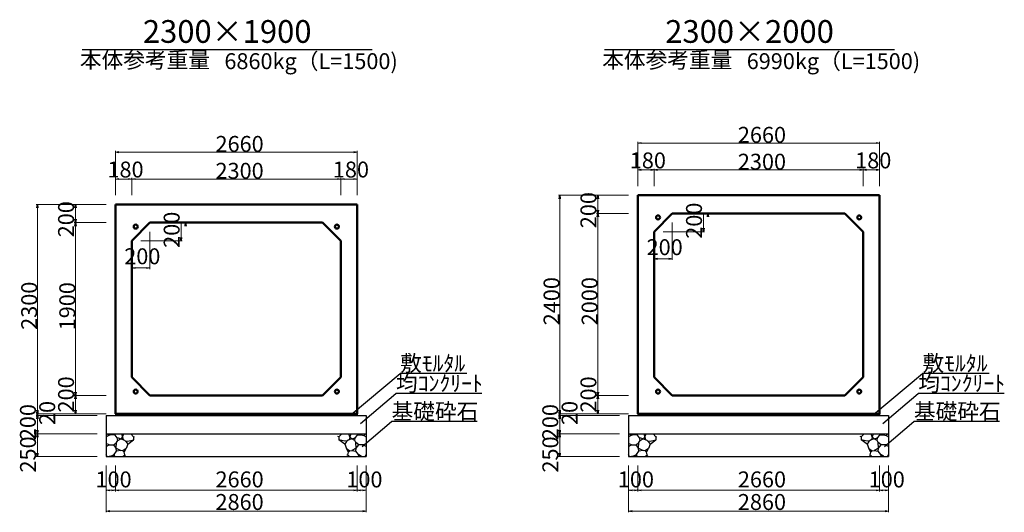
# Model space of a CAD drawing. Extents: x 354236 to 355077, y -45121 to -44527.
# Drawn here: x 354674 to 354890, y -44842 to -44734 of the extents above; entities that cross this region are included whole.
import ezdxf
from ezdxf.enums import TextEntityAlignment as Align

# ---------------------------------------------------------------- set-up
doc = ezdxf.new("R2010")
doc.units = 0
doc.header["$LTSCALE"] = 50
doc.header["$MEASUREMENT"] = 0
doc.layers.get('0').update_dxf_attribs({"color": 9, "linetype": 'CONTINUOUS'})
for name, color, linetype, lineweight in [('D-STR-DIM（寸法）', 7, 'CONTINUOUS', 25), ('D-STR-HTXT（旗揚げ）', 7, 'CONTINUOUS', 25), ('D-STR-STRn（構造物）', 7, 'CONTINUOUS', 25), ('D-STR-TXT（文字）', 7, 'CONTINUOUS', 25), ('D-STR（構造物外形線）', 1, 'CONTINUOUS', 50)]:
    doc.layers.add(name, color=color, linetype=linetype, lineweight=lineweight)
doc.styles.add('ＭＳ ゴシック', font='txt')

msp = doc.modelspace()

# ---------------------------------------------------------------- linework, layer by layer
at = {"color": 0, "linetype": 'Continuous', "lineweight": -2}
for points in [[(354810.47, -44761.38), (354809.72, -44761.25), (354810.47, -44761.13)], [(354862.17, -44761.13), (354862.92, -44761.25), (354862.17, -44761.38)], [(354695.53, -44763.38), (354694.78, -44763.25), (354695.53, -44763.13)], [(354747.23, -44763.13), (354747.98, -44763.25), (354747.23, -44763.38)], [(354810.47, -44767.28), (354809.72, -44767.16), (354810.47, -44767.03)], [(354812.57, -44767.03), (354813.32, -44767.16), (354812.57, -44767.28)], [(354814.07, -44767.28), (354813.32, -44767.16), (354814.07, -44767.03)], [(354858.57, -44767.03), (354859.32, -44767.16), (354858.57, -44767.28)], [(354860.07, -44767.28), (354859.32, -44767.16), (354860.07, -44767.03)], [(354862.17, -44767.03), (354862.92, -44767.16), (354862.17, -44767.28)], [(354695.53, -44769.28), (354694.78, -44769.16), (354695.53, -44769.03)], [(354697.63, -44769.03), (354698.38, -44769.16), (354697.63, -44769.28)], [(354699.13, -44769.28), (354698.38, -44769.16), (354699.13, -44769.03)], [(354743.63, -44769.03), (354744.38, -44769.16), (354743.63, -44769.28)], [(354745.13, -44769.28), (354744.38, -44769.16), (354745.13, -44769.03)], [(354747.23, -44769.03), (354747.98, -44769.16), (354747.23, -44769.28)], [(354792.42, -44773.5), (354792.55, -44772.75), (354792.67, -44773.5)], [(354800.81, -44773.5), (354800.93, -44772.75), (354801.06, -44773.5)], [(354677.48, -44775.5), (354677.61, -44774.75), (354677.73, -44775.5)], [(354685.87, -44775.5), (354685.99, -44774.75), (354686.12, -44775.5)], [(354801.06, -44776), (354800.93, -44776.75), (354800.81, -44776)], [(354800.81, -44777.5), (354800.93, -44776.75), (354801.06, -44777.5)], [(354686.12, -44778), (354685.99, -44778.75), (354685.87, -44778)], [(354685.87, -44779.5), (354685.99, -44778.75), (354686.12, -44779.5)], [(354686.12, -44816), (354685.99, -44816.75), (354685.87, -44816)], [(354801.06, -44816), (354800.93, -44816.75), (354800.81, -44816)], [(354685.87, -44817.5), (354685.99, -44816.75), (354686.12, -44817.5)], [(354800.81, -44817.5), (354800.93, -44816.75), (354801.06, -44817.5)], [(354677.73, -44820), (354677.61, -44820.75), (354677.48, -44820)], [(354677.73, -44820.4), (354677.61, -44821.15), (354677.48, -44820.4)], [(354686.12, -44820), (354685.99, -44820.75), (354685.87, -44820)], [(354792.67, -44820), (354792.55, -44820.75), (354792.42, -44820)], [(354792.67, -44820.4), (354792.55, -44821.15), (354792.42, -44820.4)], [(354801.06, -44820), (354800.93, -44820.75), (354800.81, -44820)], [(354677.48, -44821.5), (354677.61, -44820.75), (354677.73, -44821.5)], [(354677.48, -44821.9), (354677.61, -44821.15), (354677.73, -44821.9)], [(354792.42, -44821.5), (354792.55, -44820.75), (354792.67, -44821.5)], [(354792.42, -44821.9), (354792.55, -44821.15), (354792.67, -44821.9)], [(354677.73, -44824.4), (354677.61, -44825.15), (354677.48, -44824.4)], [(354792.67, -44824.4), (354792.55, -44825.15), (354792.42, -44824.4)], [(354677.48, -44825.9), (354677.61, -44825.15), (354677.73, -44825.9)], [(354792.42, -44825.9), (354792.55, -44825.15), (354792.67, -44825.9)], [(354677.73, -44829.4), (354677.61, -44830.15), (354677.48, -44829.4)], [(354792.67, -44829.4), (354792.55, -44830.15), (354792.42, -44829.4)], [(354693.53, -44837.7), (354692.78, -44837.58), (354693.53, -44837.45)], [(354694.03, -44837.45), (354694.78, -44837.58), (354694.03, -44837.7)], [(354695.53, -44837.7), (354694.78, -44837.58), (354695.53, -44837.45)], [(354747.23, -44837.45), (354747.98, -44837.58), (354747.23, -44837.7)], [(354748.73, -44837.7), (354747.98, -44837.58), (354748.73, -44837.45)], [(354749.23, -44837.45), (354749.98, -44837.58), (354749.23, -44837.7)], [(354808.47, -44837.7), (354807.72, -44837.58), (354808.47, -44837.45)], [(354808.97, -44837.45), (354809.72, -44837.58), (354808.97, -44837.7)], [(354810.47, -44837.7), (354809.72, -44837.58), (354810.47, -44837.45)], [(354862.17, -44837.45), (354862.92, -44837.58), (354862.17, -44837.7)], [(354863.67, -44837.7), (354862.92, -44837.58), (354863.67, -44837.45)], [(354864.17, -44837.45), (354864.92, -44837.58), (354864.17, -44837.7)], [(354693.53, -44842.3), (354692.78, -44842.17), (354693.53, -44842.05)], [(354749.23, -44842.05), (354749.98, -44842.17), (354749.23, -44842.3)], [(354808.47, -44842.3), (354807.72, -44842.17), (354808.47, -44842.05)], [(354864.17, -44842.05), (354864.92, -44842.17), (354864.17, -44842.3)]]:
    msp.add_lwpolyline(points, dxfattribs=at)
at = {"linetype": 'Continuous'}
for points in [[(354809.72, -44761.25), (354809.82, -44761.25)], [(354862.92, -44761.25), (354862.82, -44761.25)], [(354694.78, -44763.25), (354694.88, -44763.25)], [(354747.98, -44763.25), (354747.88, -44763.25)], [(354809.72, -44767.16), (354809.82, -44767.16)], [(354813.32, -44767.16), (354813.22, -44767.16)], [(354813.32, -44767.16), (354813.42, -44767.16)], [(354859.32, -44767.16), (354859.22, -44767.16)], [(354859.32, -44767.16), (354859.42, -44767.16)], [(354862.92, -44767.16), (354862.82, -44767.16)], [(354694.78, -44769.16), (354694.88, -44769.16)], [(354698.38, -44769.16), (354698.28, -44769.16)], [(354698.38, -44769.16), (354698.48, -44769.16)], [(354744.38, -44769.16), (354744.28, -44769.16)], [(354744.38, -44769.16), (354744.48, -44769.16)], [(354747.98, -44769.16), (354747.88, -44769.16)], [(354792.55, -44772.75), (354792.55, -44772.85)], [(354800.93, -44772.75), (354800.93, -44772.85)], [(354677.61, -44774.75), (354677.61, -44774.85)], [(354685.99, -44774.75), (354685.99, -44774.85)], [(354800.93, -44776.75), (354800.93, -44776.65)], [(354800.93, -44776.75), (354800.93, -44776.85)], [(354685.99, -44778.75), (354685.99, -44778.65)], [(354685.99, -44778.75), (354685.99, -44778.85)], [(354685.99, -44816.75), (354685.99, -44816.65)], [(354685.99, -44816.75), (354685.99, -44816.85)], [(354800.93, -44816.75), (354800.93, -44816.65)], [(354800.93, -44816.75), (354800.93, -44816.85)], [(354677.61, -44820.75), (354677.61, -44820.65)], [(354677.61, -44820.75), (354677.61, -44820.85)], [(354677.61, -44821.15), (354677.61, -44821.05)], [(354677.61, -44821.15), (354677.61, -44821.25)], [(354685.99, -44820.75), (354685.99, -44820.65)], [(354792.55, -44820.75), (354792.55, -44820.65)], [(354792.55, -44820.75), (354792.55, -44820.85)], [(354792.55, -44821.15), (354792.55, -44821.05)], [(354792.55, -44821.15), (354792.55, -44821.25)], [(354800.93, -44820.75), (354800.93, -44820.65)], [(354677.61, -44825.15), (354677.61, -44825.05)], [(354677.61, -44825.15), (354677.61, -44825.25)], [(354792.55, -44825.15), (354792.55, -44825.05)], [(354792.55, -44825.15), (354792.55, -44825.25)], [(354677.61, -44830.15), (354677.61, -44830.05)], [(354792.55, -44830.15), (354792.55, -44830.05)], [(354692.78, -44837.58), (354692.88, -44837.58)], [(354694.78, -44837.58), (354694.68, -44837.58)], [(354694.78, -44837.58), (354694.88, -44837.58)], [(354747.98, -44837.58), (354747.88, -44837.58)], [(354747.98, -44837.58), (354748.08, -44837.58)], [(354749.98, -44837.58), (354749.88, -44837.58)], [(354807.72, -44837.58), (354807.82, -44837.58)], [(354809.72, -44837.58), (354809.62, -44837.58)], [(354809.72, -44837.58), (354809.82, -44837.58)], [(354862.92, -44837.58), (354862.82, -44837.58)], [(354862.92, -44837.58), (354863.02, -44837.58)], [(354864.92, -44837.58), (354864.82, -44837.58)], [(354692.78, -44842.17), (354692.88, -44842.17)], [(354749.98, -44842.17), (354749.88, -44842.17)], [(354807.72, -44842.17), (354807.82, -44842.17)], [(354864.92, -44842.17), (354864.82, -44842.17)]]:
    msp.add_lwpolyline(points, dxfattribs=at)
at = {"layer": 'D-STR-DIM（寸法）', "color": 7, "linetype": 'Continuous', "lineweight": 18, "ltscale": 10}
for p, q in [((354809.72, -44770.75), (354809.72, -44761)), ((354809.82, -44761.25), (354862.82, -44761.25)), ((354862.92, -44770.75), (354862.92, -44761)), ((354694.78, -44772.75), (354694.78, -44763)), ((354694.88, -44763.25), (354747.88, -44763.25)), ((354747.98, -44772.75), (354747.98, -44763)), ((354809.82, -44767.16), (354813.22, -44767.16)), ((354813.32, -44770.75), (354813.32, -44766.91)), ((354813.42, -44767.16), (354859.22, -44767.16)), ((354859.32, -44770.75), (354859.32, -44766.91)), ((354859.42, -44767.16), (354862.82, -44767.16)), ((354694.88, -44769.16), (354698.28, -44769.16)), ((354698.38, -44772.75), (354698.38, -44768.91)), ((354698.48, -44769.16), (354744.28, -44769.16)), ((354744.38, -44772.75), (354744.38, -44768.91)), ((354744.48, -44769.16), (354747.88, -44769.16)), ((354807.72, -44772.75), (354792.3, -44772.75)), ((354792.55, -44772.85), (354792.55, -44820.65)), ((354800.93, -44776.65), (354800.93, -44772.85)), ((354692.78, -44774.75), (354677.36, -44774.75)), ((354677.61, -44774.85), (354677.61, -44820.65)), ((354685.99, -44778.65), (354685.99, -44774.85)), ((354807.72, -44776.75), (354800.68, -44776.75)), ((354800.93, -44816.65), (354800.93, -44776.85)), ((354820.32, -44776.75), (354825.42, -44776.75)), ((354824.17, -44780.65), (354824.17, -44776.85)), ((354692.78, -44778.75), (354685.74, -44778.75)), ((354685.99, -44816.65), (354685.99, -44778.85)), ((354705.38, -44778.75), (354710.48, -44778.75)), ((354709.23, -44782.65), (354709.23, -44778.85)), ((354817.32, -44778.75), (354817.32, -44786.95)), ((354702.38, -44780.75), (354702.38, -44788.95)), ((354815.32, -44780.75), (354824.42, -44780.75)), ((354700.38, -44782.75), (354709.48, -44782.75)), ((354813.32, -44782.75), (354813.32, -44786.95)), ((354698.38, -44784.75), (354698.38, -44788.95)), ((354817.22, -44786.7), (354813.42, -44786.7)), ((354702.28, -44788.7), (354698.48, -44788.7)), ((354692.78, -44816.75), (354685.74, -44816.75)), ((354685.99, -44820.65), (354685.99, -44816.85)), ((354807.72, -44816.75), (354800.68, -44816.75)), ((354800.93, -44820.65), (354800.93, -44816.85)), ((354692.78, -44820.75), (354677.36, -44820.75)), ((354690.78, -44821.15), (354677.36, -44821.15)), ((354677.61, -44820.85), (354677.61, -44821.05)), ((354677.61, -44821.25), (354677.61, -44825.05)), ((354807.72, -44820.75), (354792.3, -44820.75)), ((354805.72, -44821.15), (354792.3, -44821.15)), ((354792.55, -44820.85), (354792.55, -44821.05)), ((354792.55, -44821.25), (354792.55, -44825.05)), ((354690.78, -44825.15), (354677.36, -44825.15)), ((354677.61, -44825.25), (354677.61, -44830.05)), ((354805.72, -44825.15), (354792.3, -44825.15)), ((354792.55, -44825.25), (354792.55, -44830.05)), ((354690.78, -44830.15), (354677.36, -44830.15)), ((354805.72, -44830.15), (354792.3, -44830.15)), ((354692.78, -44832.15), (354692.78, -44842.42)), ((354694.78, -44832.15), (354694.78, -44837.83)), ((354747.98, -44832.15), (354747.98, -44837.83)), ((354749.98, -44832.15), (354749.98, -44842.42)), ((354807.72, -44832.15), (354807.72, -44842.42)), ((354809.72, -44832.15), (354809.72, -44837.83)), ((354862.92, -44832.15), (354862.92, -44837.83)), ((354864.92, -44832.15), (354864.92, -44842.42)), ((354692.88, -44837.58), (354694.68, -44837.58)), ((354694.88, -44837.58), (354747.88, -44837.58)), ((354748.08, -44837.58), (354749.88, -44837.58)), ((354807.82, -44837.58), (354809.62, -44837.58)), ((354809.82, -44837.58), (354862.82, -44837.58)), ((354863.02, -44837.58), (354864.82, -44837.58)), ((354692.88, -44842.17), (354749.88, -44842.17)), ((354807.82, -44842.17), (354864.82, -44842.17))]:
    msp.add_line(p, q, dxfattribs=at)
at = {"layer": 'D-STR-DIM（寸法）', "color": 7, "linetype": 'Continuous', "lineweight": -2}
for p, q in [((354825.05, -44777.5), (354825.17, -44776.75)), ((354825.17, -44776.75), (354825.3, -44777.5)), ((354710.11, -44779.5), (354710.23, -44778.75)), ((354710.23, -44778.75), (354710.36, -44779.5)), ((354824.17, -44780.75), (354824.05, -44780)), ((354824.3, -44780), (354824.17, -44780.75)), ((354709.23, -44782.75), (354709.11, -44782)), ((354709.36, -44782), (354709.23, -44782.75)), ((354813.32, -44786.7), (354814.07, -44786.58)), ((354814.07, -44786.83), (354813.32, -44786.7)), ((354816.57, -44786.58), (354817.32, -44786.7)), ((354817.32, -44786.7), (354816.57, -44786.83)), ((354698.38, -44788.7), (354699.13, -44788.58)), ((354699.13, -44788.83), (354698.38, -44788.7)), ((354701.63, -44788.58), (354702.38, -44788.7)), ((354702.38, -44788.7), (354701.63, -44788.83))]:
    msp.add_line(p, q, dxfattribs=at)
at = {"layer": 'D-STR-DIM（寸法）', "color": 7, "linetype": 'Continuous'}
for p, q in [((354825.17, -44776.75), (354825.17, -44776.85)), ((354710.23, -44778.75), (354710.23, -44778.85)), ((354824.17, -44780.75), (354824.17, -44780.65)), ((354709.23, -44782.75), (354709.23, -44782.65)), ((354813.32, -44786.7), (354813.42, -44786.7)), ((354817.32, -44786.7), (354817.22, -44786.7)), ((354698.38, -44788.7), (354698.48, -44788.7)), ((354702.38, -44788.7), (354702.28, -44788.7))]:
    msp.add_line(p, q, dxfattribs=at)
at = {"layer": 'D-STR-HTXT（旗揚げ）', "color": 4, "linetype": 'Continuous', "ltscale": 100}
for p, q in [((354687.49, -44740.68), (354751.27, -44740.68)), ((354802.43, -44740.68), (354866.21, -44740.68))]:
    msp.add_line(p, q, dxfattribs=at)
at = {"layer": 'D-STR-HTXT（旗揚げ）', "color": 4, "linetype": 'Continuous', "ltscale": 10}
for p, q in [((354746.69, -44820.94), (354757.43, -44811.92)), ((354772.09, -44811.92), (354757.43, -44811.92)), ((354861.63, -44820.94), (354872.37, -44811.92)), ((354887.03, -44811.92), (354872.37, -44811.92)), ((354748.72, -44822.88), (354756.52, -44816.32)), ((354775.44, -44816.32), (354756.52, -44816.32)), ((354863.66, -44822.88), (354871.45, -44816.32)), ((354890.38, -44816.32), (354871.45, -44816.32)), ((354749.07, -44827.93), (354755.54, -44822.49)), ((354774.4, -44822.49), (354755.54, -44822.49)), ((354864.01, -44827.93), (354870.48, -44822.49)), ((354889.34, -44822.49), (354870.48, -44822.49))]:
    msp.add_line(p, q, dxfattribs=at)
at = {"layer": 'D-STR-STRn（構造物）', "color": 5, "ltscale": 10}
for p, q in [((354692.78, -44821.15), (354749.98, -44821.15)), ((354694.78, -44820.75), (354694.78, -44821.15)), ((354747.98, -44820.75), (354747.98, -44821.15)), ((354807.72, -44821.15), (354864.92, -44821.15)), ((354809.72, -44820.75), (354809.72, -44821.15)), ((354862.92, -44820.75), (354862.92, -44821.15)), ((354692.78, -44825.15), (354749.98, -44825.15)), ((354807.72, -44825.15), (354864.92, -44825.15)), ((354692.78, -44830.15), (354749.98, -44830.15)), ((354807.72, -44830.15), (354864.92, -44830.15))]:
    msp.add_line(p, q, dxfattribs=at)
at = {"layer": 'D-STR-STRn（構造物）', "color": 5, "linetype": 'Continuous'}
for p, q in [((354692.78, -44821.15), (354692.78, -44830.15)), ((354749.98, -44821.15), (354749.98, -44830.15)), ((354807.72, -44821.15), (354807.72, -44830.15)), ((354864.92, -44821.15), (354864.92, -44830.15))]:
    msp.add_line(p, q, dxfattribs=at)
at = {"layer": 'D-STR-STRn（構造物）', "color": 5, "ltscale": 1000}
for p, q in [((354693.31, -44825.55), (354692.78, -44825.86)), ((354693.31, -44825.55), (354692.98, -44825.15)), ((354693.9, -44825.36), (354693.31, -44825.55)), ((354693.9, -44825.36), (354694.09, -44825.15)), ((354694.7, -44825.49), (354693.9, -44825.36)), ((354694.7, -44825.49), (354694.69, -44825.15)), ((354695.19, -44826.02), (354694.7, -44825.49)), ((354695.04, -44827.11), (354695.28, -44826.64)), ((354695.28, -44826.64), (354695.19, -44826.02)), ((354695.96, -44826.29), (354695.19, -44826.02)), ((354695.28, -44826.64), (354695.96, -44826.29)), ((354696.37, -44825.87), (354695.96, -44826.29)), ((354695.96, -44826.29), (354696.79, -44826.59)), ((354696.14, -44825.15), (354696.37, -44825.87)), ((354696.37, -44825.87), (354696.65, -44825.15)), ((354696.37, -44825.87), (354696.52, -44826.49)), ((354696.79, -44826.59), (354697.1, -44826.88)), ((354696.94, -44826.74), (354697.51, -44826.79)), ((354697.1, -44826.88), (354697.51, -44827.43)), ((354697.51, -44826.79), (354698.79, -44826.46)), ((354697.51, -44827.43), (354698.79, -44826.46)), ((354698.14, -44825.15), (354698.79, -44825.87)), ((354698.79, -44825.87), (354699.01, -44825.76)), ((354698.79, -44825.87), (354698.79, -44826.46)), ((354698.79, -44826.46), (354698.81, -44826.47)), ((354743.97, -44825.87), (354743.75, -44825.76)), ((354743.97, -44826.46), (354743.94, -44826.47)), ((354744.62, -44825.15), (354743.97, -44825.87)), ((354743.97, -44825.87), (354743.97, -44826.46)), ((354745.25, -44826.79), (354743.97, -44826.46)), ((354745.25, -44827.43), (354743.97, -44826.46)), ((354745.81, -44826.74), (354745.25, -44826.79)), ((354745.66, -44826.88), (354745.25, -44827.43)), ((354745.97, -44826.59), (354745.66, -44826.88)), ((354746.79, -44826.29), (354745.97, -44826.59)), ((354746.39, -44825.87), (354746.11, -44825.15)), ((354746.39, -44825.87), (354746.23, -44826.49)), ((354746.62, -44825.15), (354746.39, -44825.87)), ((354746.39, -44825.87), (354746.79, -44826.29)), ((354746.79, -44826.29), (354747.57, -44826.02)), ((354747.48, -44826.64), (354746.79, -44826.29)), ((354747.48, -44826.64), (354747.57, -44826.02)), ((354747.71, -44827.11), (354747.48, -44826.64)), ((354747.57, -44826.02), (354748.05, -44825.49)), ((354748.05, -44825.49), (354748.07, -44825.15)), ((354748.05, -44825.49), (354748.86, -44825.36)), ((354748.86, -44825.36), (354748.67, -44825.15)), ((354748.86, -44825.36), (354749.45, -44825.55)), ((354749.45, -44825.55), (354749.78, -44825.15)), ((354749.45, -44825.55), (354749.98, -44825.86)), ((354808.25, -44825.55), (354807.72, -44825.86)), ((354808.25, -44825.55), (354807.92, -44825.15)), ((354808.83, -44825.36), (354808.25, -44825.55)), ((354808.83, -44825.36), (354809.03, -44825.15)), ((354809.64, -44825.49), (354808.83, -44825.36)), ((354809.64, -44825.49), (354809.62, -44825.15)), ((354810.13, -44826.02), (354809.64, -44825.49)), ((354809.98, -44827.11), (354810.22, -44826.64)), ((354810.22, -44826.64), (354810.13, -44826.02)), ((354810.9, -44826.29), (354810.13, -44826.02)), ((354810.22, -44826.64), (354810.9, -44826.29)), ((354811.31, -44825.87), (354810.9, -44826.29)), ((354810.9, -44826.29), (354811.73, -44826.59)), ((354811.08, -44825.15), (354811.31, -44825.87)), ((354811.31, -44825.87), (354811.59, -44825.15)), ((354811.31, -44825.87), (354811.46, -44826.49)), ((354811.73, -44826.59), (354812.04, -44826.88)), ((354811.88, -44826.74), (354812.44, -44826.79)), ((354812.04, -44826.88), (354812.45, -44827.43)), ((354812.44, -44826.79), (354813.73, -44826.46)), ((354812.45, -44827.43), (354813.73, -44826.46)), ((354813.08, -44825.15), (354813.73, -44825.87)), ((354813.73, -44825.87), (354813.94, -44825.76)), ((354813.73, -44825.87), (354813.73, -44826.46)), ((354813.73, -44826.46), (354813.75, -44826.47)), ((354858.91, -44825.87), (354858.69, -44825.76)), ((354858.91, -44826.46), (354858.88, -44826.47)), ((354859.55, -44825.15), (354858.91, -44825.87)), ((354858.91, -44825.87), (354858.91, -44826.46)), ((354860.19, -44826.79), (354858.91, -44826.46)), ((354860.18, -44827.43), (354858.91, -44826.46)), ((354860.6, -44826.88), (354860.18, -44827.43)), ((354860.75, -44826.74), (354860.19, -44826.79)), ((354860.9, -44826.59), (354860.6, -44826.88)), ((354861.73, -44826.29), (354860.9, -44826.59)), ((354861.33, -44825.87), (354861.05, -44825.15)), ((354861.33, -44825.87), (354861.17, -44826.49)), ((354861.56, -44825.15), (354861.33, -44825.87)), ((354861.33, -44825.87), (354861.73, -44826.29)), ((354861.73, -44826.29), (354862.5, -44826.02)), ((354862.42, -44826.64), (354861.73, -44826.29)), ((354862.42, -44826.64), (354862.5, -44826.02)), ((354862.65, -44827.11), (354862.42, -44826.64)), ((354862.5, -44826.02), (354862.99, -44825.49)), ((354862.99, -44825.49), (354863.01, -44825.15)), ((354862.99, -44825.49), (354863.8, -44825.36)), ((354863.8, -44825.36), (354863.61, -44825.15)), ((354863.8, -44825.36), (354864.39, -44825.55)), ((354864.39, -44825.55), (354864.72, -44825.15)), ((354864.39, -44825.55), (354864.92, -44825.86)), ((354693.43, -44827.56), (354692.78, -44827.29)), ((354692.78, -44827.93), (354693.43, -44827.56)), ((354693.43, -44827.56), (354694.44, -44827.58)), ((354694.44, -44827.58), (354695.04, -44827.11)), ((354694.97, -44828.31), (354694.44, -44827.58)), ((354694.49, -44829.69), (354695.04, -44828.99)), ((354694.97, -44828.31), (354695.04, -44827.11)), ((354695.04, -44828.99), (354694.97, -44828.31)), ((354694.97, -44828.31), (354695.97, -44828.85)), ((354695.97, -44828.85), (354695.04, -44828.99)), ((354696.39, -44828.88), (354695.97, -44828.85)), ((354697.15, -44828.41), (354696.39, -44828.88)), ((354696.39, -44828.88), (354696.7, -44829.21)), ((354696.7, -44829.21), (354697.15, -44828.41)), ((354696.82, -44829.78), (354696.7, -44829.21)), ((354697.51, -44827.43), (354697.15, -44828.41)), ((354745.25, -44827.43), (354745.61, -44828.41)), ((354746.05, -44829.21), (354745.61, -44828.41)), ((354745.61, -44828.41), (354746.37, -44828.88)), ((354745.93, -44829.78), (354746.05, -44829.21)), ((354746.37, -44828.88), (354746.05, -44829.21)), ((354746.37, -44828.88), (354746.79, -44828.85)), ((354747.78, -44828.31), (354746.79, -44828.85)), ((354746.79, -44828.85), (354747.72, -44828.99)), ((354747.78, -44828.31), (354747.71, -44827.11)), ((354748.31, -44827.58), (354747.71, -44827.11)), ((354747.72, -44828.99), (354747.78, -44828.31)), ((354748.27, -44829.69), (354747.72, -44828.99)), ((354747.78, -44828.31), (354748.31, -44827.58)), ((354749.33, -44827.56), (354748.31, -44827.58)), ((354749.33, -44827.56), (354749.98, -44827.29)), ((354749.98, -44827.93), (354749.33, -44827.56)), ((354808.37, -44827.56), (354807.72, -44827.29)), ((354807.72, -44827.93), (354808.37, -44827.56)), ((354808.37, -44827.56), (354809.38, -44827.58)), ((354809.38, -44827.58), (354809.98, -44827.11)), ((354809.91, -44828.31), (354809.38, -44827.58)), ((354809.43, -44829.69), (354809.98, -44828.99)), ((354809.91, -44828.31), (354809.98, -44827.11)), ((354809.98, -44828.99), (354809.91, -44828.31)), ((354809.91, -44828.31), (354810.91, -44828.85)), ((354810.91, -44828.85), (354809.98, -44828.99)), ((354811.33, -44828.88), (354810.91, -44828.85)), ((354812.09, -44828.41), (354811.33, -44828.88)), ((354811.33, -44828.88), (354811.64, -44829.21)), ((354811.64, -44829.21), (354812.09, -44828.41)), ((354811.76, -44829.78), (354811.64, -44829.21)), ((354812.45, -44827.43), (354812.09, -44828.41)), ((354860.18, -44827.43), (354860.55, -44828.41)), ((354860.99, -44829.21), (354860.55, -44828.41)), ((354860.55, -44828.41), (354861.31, -44828.88)), ((354860.87, -44829.78), (354860.99, -44829.21)), ((354861.31, -44828.88), (354860.99, -44829.21)), ((354861.31, -44828.88), (354861.73, -44828.85)), ((354862.72, -44828.31), (354861.73, -44828.85)), ((354861.73, -44828.85), (354862.66, -44828.99)), ((354862.72, -44828.31), (354862.65, -44827.11)), ((354863.25, -44827.58), (354862.65, -44827.11)), ((354862.66, -44828.99), (354862.72, -44828.31)), ((354863.21, -44829.69), (354862.66, -44828.99)), ((354862.72, -44828.31), (354863.25, -44827.58)), ((354864.27, -44827.56), (354863.25, -44827.58)), ((354864.27, -44827.56), (354864.92, -44827.29)), ((354864.92, -44827.93), (354864.27, -44827.56)), ((354692.99, -44830.15), (354692.78, -44829.71)), ((354693.8, -44830.06), (354693.43, -44830.15)), ((354693.8, -44830.06), (354694.49, -44829.69)), ((354694.43, -44830.04), (354693.8, -44830.06)), ((354694.7, -44830.15), (354694.43, -44830.04)), ((354694.49, -44829.69), (354694.5, -44830.04)), ((354696.44, -44830.15), (354696.82, -44829.78)), ((354696.82, -44829.78), (354697.02, -44829.96)), ((354745.93, -44829.78), (354745.74, -44829.96)), ((354746.31, -44830.15), (354745.93, -44829.78)), ((354748.06, -44830.15), (354748.32, -44830.04)), ((354748.27, -44829.69), (354748.26, -44830.04)), ((354748.95, -44830.06), (354748.27, -44829.69)), ((354748.32, -44830.04), (354748.95, -44830.06)), ((354748.95, -44830.06), (354749.33, -44830.15)), ((354749.76, -44830.15), (354749.98, -44829.71)), ((354807.93, -44830.15), (354807.72, -44829.71)), ((354808.74, -44830.06), (354808.36, -44830.15)), ((354808.74, -44830.06), (354809.43, -44829.69)), ((354809.37, -44830.04), (354808.74, -44830.06)), ((354809.64, -44830.15), (354809.37, -44830.04)), ((354809.43, -44829.69), (354809.44, -44830.04)), ((354811.38, -44830.15), (354811.76, -44829.78)), ((354811.76, -44829.78), (354811.96, -44829.96)), ((354860.87, -44829.78), (354860.68, -44829.96)), ((354861.25, -44830.15), (354860.87, -44829.78)), ((354863, -44830.15), (354863.26, -44830.04)), ((354863.21, -44829.69), (354863.2, -44830.04)), ((354863.89, -44830.06), (354863.21, -44829.69)), ((354863.26, -44830.04), (354863.89, -44830.06)), ((354863.89, -44830.06), (354864.27, -44830.15)), ((354864.7, -44830.15), (354864.92, -44829.71))]:
    msp.add_line(p, q, dxfattribs=at)
at = {"layer": 'D-STR（構造物外形線）', "color": 1, "linetype": 'Continuous'}
for p, q in [((354809.72, -44772.75), (354862.92, -44772.75)), ((354809.72, -44820.75), (354809.72, -44772.75)), ((354862.92, -44772.75), (354862.92, -44820.75)), ((354694.78, -44774.75), (354747.98, -44774.75)), ((354694.78, -44820.75), (354694.78, -44774.75)), ((354747.98, -44774.75), (354747.98, -44820.75)), ((354813.32, -44780.75), (354817.32, -44776.75)), ((354817.32, -44776.75), (354855.32, -44776.75)), ((354855.32, -44776.75), (354859.32, -44780.75)), ((354698.38, -44782.75), (354702.38, -44778.75)), ((354702.38, -44778.75), (354740.38, -44778.75)), ((354740.38, -44778.75), (354744.38, -44782.75)), ((354813.32, -44812.75), (354813.32, -44780.75)), ((354859.32, -44780.75), (354859.32, -44812.75)), ((354698.38, -44812.75), (354698.38, -44782.75)), ((354744.38, -44782.75), (354744.38, -44812.75)), ((354702.38, -44816.75), (354698.38, -44812.75)), ((354744.38, -44812.75), (354740.38, -44816.75)), ((354817.32, -44816.75), (354813.32, -44812.75)), ((354859.32, -44812.75), (354855.32, -44816.75)), ((354740.38, -44816.75), (354702.38, -44816.75)), ((354855.32, -44816.75), (354817.32, -44816.75)), ((354747.98, -44820.75), (354694.78, -44820.75)), ((354862.92, -44820.75), (354809.72, -44820.75))]:
    msp.add_line(p, q, dxfattribs=at)
at = {"layer": 'D-STR（構造物外形線）', "color": 1, "linetype": 'Continuous', "ltscale": 10}
for centre in [(354814.19, -44777.62), (354858.45, -44777.62), (354699.25, -44779.62), (354743.51, -44779.62), (354699.25, -44815.88), (354743.51, -44815.88), (354814.19, -44815.88), (354858.45, -44815.88)]:
    msp.add_circle(centre, 0.44, dxfattribs=at)

# ---------------------------------------------------------------- texts
at = {"layer": 'D-STR-DIM（寸法）', "color": 7, "linetype": 'Continuous', "style": 'ＭＳ ゴシック'}
for s, p in [('2660', (354831.75, -44761.2)), ('2660', (354716.81, -44763.2)), ('180', (354807.97, -44766.83)), ('2300', (354831.75, -44767.11)), ('180', (354857.57, -44766.83)), ('180', (354693.03, -44768.83)), ('2300', (354716.81, -44769.11)), ('180', (354742.63, -44768.83)), ('200', (354811.67, -44785.9)), ('200', (354696.73, -44787.9)), ('100', (354690.4, -44836.95)), ('2660', (354716.81, -44836.94)), ('100', (354745.6, -44836.95)), ('100', (354805.34, -44836.95)), ('2660', (354831.75, -44836.94)), ('100', (354860.54, -44836.95)), ('2860', (354716.81, -44841.91)), ('2860', (354831.75, -44841.91))]:
    msp.add_text(s, height=3.5, dxfattribs=at).set_placement(p)
for s, p in [('200', (354800.61, -44779.98)), ('200', (354685.67, -44781.98)), ('200', (354823.85, -44782.3)), ('200', (354708.91, -44784.3)), ('2300', (354677.56, -44802.32)), ('1900', (354685.94, -44802.43)), ('2400', (354792.5, -44801.32)), ('2000', (354800.88, -44801.32)), ('200', (354685.67, -44820.49)), ('200', (354800.61, -44820.49)), ('20', (354681.53, -44823.24)), ('20', (354796.47, -44823.24)), ('200', (354677.28, -44826.58)), ('200', (354792.22, -44826.58)), ('250', (354677.3, -44833.69)), ('250', (354792.24, -44833.69))]:
    msp.add_text(s, height=3.5, rotation=90, dxfattribs=at).set_placement(p)
at = {"layer": 'D-STR-TXT（文字）', "color": 2, "linetype": 'Continuous', "lineweight": 18, "style": 'ＭＳ ゴシック'}
for s, height, p in [('2300×1900', 5, (354719.38, -44739.23)), ('2300×2000', 5, (354834.32, -44739.23)), ('本体参考重量', 3.5, (354701.28, -44744.75)), ('本体参考重量', 3.5, (354816.22, -44744.75))]:
    msp.add_text(s, height=height, dxfattribs=at).set_placement(p, align=Align.CENTER)
for s, p in [('6860kg（L=1500)', (354718.76, -44745.01)), ('6990kg（L=1500)', (354833.7, -44745.01))]:
    msp.add_text(s, height=3.5, dxfattribs=at).set_placement(p)
at = {"layer": 'D-STR-TXT（文字）', "color": 2, "linetype": 'Continuous', "style": 'ＭＳ ゴシック'}
for s, p in [('敷ﾓﾙﾀﾙ', (354757.43, -44811.42)), ('敷ﾓﾙﾀﾙ', (354872.37, -44811.42)), ('均ｺﾝｸﾘｰﾄ', (354756.52, -44815.82)), ('均ｺﾝｸﾘｰﾄ', (354871.45, -44815.82)), ('基礎砕石', (354755.54, -44821.99)), ('基礎砕石', (354870.48, -44821.99))]:
    msp.add_text(s, height=3.5, dxfattribs=at).set_placement(p)

doc.saveas('drawing.dxf')
